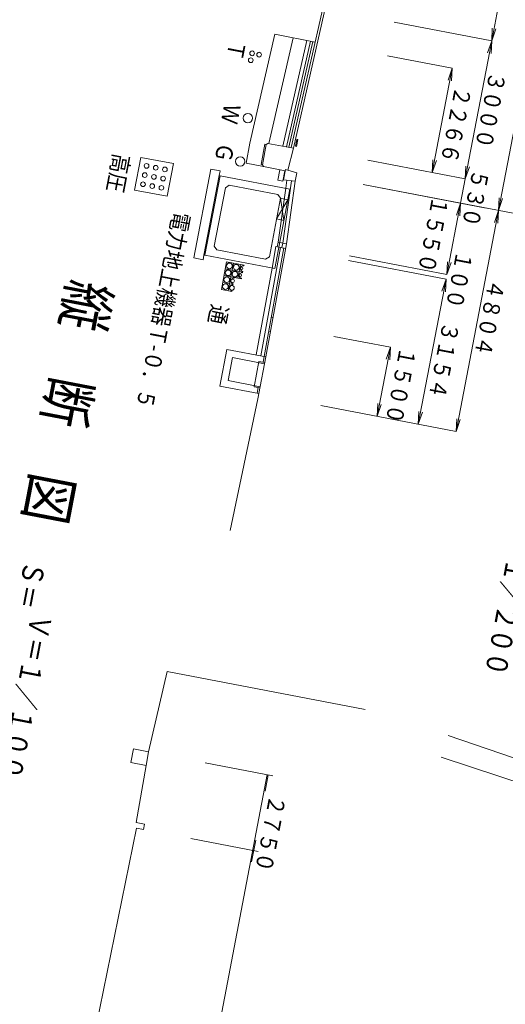
# Model space of a CAD drawing. Extents: x 18441 to 18667, y 25110 to 25376.
# Drawn here: x 18527 to 18556, y 25213 to 25272 of the extents above; entities that cross this region are included whole.
import ezdxf

# ---------------------------------------------------------------- set-up
doc = ezdxf.new("R2010")
doc.units = 0
for name, color, linetype, lineweight in [('\\M+5BAE1\\M+5B6CF\\M+587ED', 4, 'Continuous', 0), ('\\M+5BF6B\\M+5B6CF\\M+587ED', 62, 'Continuous', 0), ('道路平面図', 7, 'Continuous', 0)]:
    doc.layers.add(name, color=color, linetype=linetype, lineweight=lineweight)
doc.styles.add('\\M+5A3CD\\M+5A3D3 \\M+5A5B4\\M+5A5B7\\M+5A5C3\\M+5A5AF', font='MS Gothic.ttf')

msp = doc.modelspace()

# ---------------------------------------------------------------- linework, layer by layer
at = {"layer": '\\M+5BAE1\\M+5B6CF\\M+587ED', "linetype": 'Continuous', "lineweight": 13}
for p, q in [((18551.975, 25303.889), (18542.875, 25264)), ((18552.115, 25303.877), (18543.011, 25263.973)), ((18563.003, 25301.086), (18555.182, 25260.27)), ((18554.776, 25270.332), (18556.346, 25278.523)), ((18554.776, 25270.332), (18548.987, 25271.441)), ((18554.776, 25270.332), (18554.813, 25271.081)), ((18554.776, 25270.332), (18555.018, 25271.042)), ((18541.901, 25270.722), (18540.427, 25264.263)), ((18542.993, 25270.512), (18541.561, 25264.238)), ((18544.303, 25270.261), (18541.901, 25270.722)), ((18543.812, 25270.355), (18542.382, 25264.088)), ((18544.03, 25270.314), (18542.601, 25264.048)), ((18544.167, 25270.287), (18542.738, 25264.023)), ((18553.208, 25262.147), (18554.776, 25270.332)), ((18554.776, 25270.332), (18554.534, 25269.622)), ((18554.776, 25270.332), (18554.739, 25269.583)), ((18552.437, 25268.703), (18548.603, 25269.437)), ((18551.252, 25262.522), (18552.437, 25268.703)), ((18552.437, 25268.703), (18552.194, 25267.993)), ((18552.437, 25268.703), (18552.399, 25267.954)), ((18543.125, 25264.079), (18543.204, 25264.489)), ((18543.272, 25264.475), (18543.194, 25264.066)), ((18543.204, 25264.489), (18543.272, 25264.475)), ((18540.429, 25264.263), (18540.203, 25263.082)), ((18541.088, 25262.998), (18541.318, 25264.199)), ((18541.17, 25262.983), (18541.4, 25264.183)), ((18541.4, 25264.183), (18541.318, 25264.199)), ((18541.4, 25264.183), (18541.497, 25264.25)), ((18541.497, 25264.25), (18543.011, 25263.973)), ((18542.683, 25262.665), (18543.011, 25263.973)), ((18543.194, 25264.066), (18543.125, 25264.079)), ((18533.951, 25263.419), (18533.58, 25261.482)), ((18535.888, 25263.048), (18533.951, 25263.419)), ((18551.252, 25262.522), (18551.289, 25263.271)), ((18535.517, 25261.111), (18535.888, 25263.048)), ((18538.112, 25262.721), (18537.103, 25257.456)), ((18538.657, 25262.617), (18538.112, 25262.721)), ((18541.236, 25262.884), (18540.203, 25263.082)), ((18541.17, 25262.983), (18541.088, 25262.998)), ((18541.236, 25262.884), (18541.17, 25262.983)), ((18542.529, 25262.624), (18541.236, 25262.884)), ((18542.084, 25262.073), (18542.202, 25262.69)), ((18542.545, 25262.706), (18542.425, 25262.079)), ((18542.545, 25262.706), (18542.529, 25262.624)), ((18543.214, 25262.507), (18542.545, 25262.706)), ((18553.208, 25262.147), (18547.419, 25263.257)), ((18551.252, 25262.522), (18551.495, 25263.232)), ((18553.208, 25262.147), (18553.245, 25262.896)), ((18553.208, 25262.147), (18553.45, 25262.857)), ((18537.701, 25257.624), (18538.605, 25262.344)), ((18537.755, 25257.614), (18538.66, 25262.333)), ((18538.605, 25262.344), (18538.657, 25262.617)), ((18538.66, 25262.333), (18538.605, 25262.344)), ((18538.66, 25262.333), (18542.806, 25261.539)), ((18542.384, 25262.016), (18542.502, 25262.63)), ((18543.214, 25262.507), (18543.12, 25262.016)), ((18552.931, 25260.701), (18553.208, 25262.147)), ((18538.312, 25258.157), (18538.976, 25261.622)), ((18538.976, 25261.622), (18539.204, 25261.777)), ((18539.204, 25261.777), (18542.095, 25261.222)), ((18542.806, 25261.539), (18541.902, 25256.819)), ((18542.384, 25262.016), (18542.084, 25262.073)), ((18542.105, 25258.392), (18542.554, 25261.587)), ((18542.378, 25258.34), (18542.898, 25262.036)), ((18542.425, 25262.079), (18542.397, 25262.084)), ((18543.12, 25262.016), (18542.425, 25262.079)), ((18542.554, 25261.587), (18542.621, 25262.061)), ((18542.596, 25258.298), (18543.12, 25262.016)), ((18554.439, 25260.412), (18547.142, 25261.811)), ((18547.142, 25261.811), (18557.381, 25259.849)), ((18533.58, 25261.482), (18535.517, 25261.111)), ((18542.25, 25260.995), (18541.586, 25257.53)), ((18542.095, 25261.222), (18542.25, 25260.995)), ((18542.25, 25260.995), (18542.451, 25259.684)), ((18542.25, 25260.995), (18542.686, 25260.911)), ((18555.182, 25260.27), (18555.219, 25261.019)), ((18555.182, 25260.27), (18555.424, 25260.98)), ((18542.686, 25260.911), (18542.014, 25259.767)), ((18552.121, 25256.473), (18552.931, 25260.701)), ((18552.931, 25260.701), (18552.689, 25259.992)), ((18552.931, 25260.701), (18552.894, 25259.952)), ((18542.014, 25259.767), (18542.451, 25259.684)), ((18552.67, 25247.163), (18555.182, 25260.27)), ((18555.182, 25260.27), (18554.939, 25259.56)), ((18555.182, 25260.27), (18555.144, 25259.521)), ((18538.312, 25258.157), (18538.466, 25257.93)), ((18542.247, 25258.082), (18541.08, 25251.646)), ((18542.438, 25258.045), (18541.271, 25251.609)), ((18542.596, 25258.298), (18541.381, 25251.589)), ((18541.974, 25258.134), (18541.741, 25256.85)), ((18542.148, 25258.101), (18541.974, 25258.134)), ((18542.105, 25258.392), (18542.056, 25258.119)), ((18542.2, 25258.374), (18542.105, 25258.392)), ((18542.547, 25258.024), (18542.148, 25258.101)), ((18542.596, 25258.298), (18542.2, 25258.374)), ((18542.378, 25258.34), (18542.329, 25258.066)), ((18537.648, 25257.351), (18537.103, 25257.456)), ((18537.701, 25257.624), (18537.648, 25257.351)), ((18537.755, 25257.614), (18537.701, 25257.624)), ((18541.902, 25256.819), (18537.755, 25257.614)), ((18541.358, 25257.376), (18538.466, 25257.93)), ((18541.586, 25257.53), (18541.358, 25257.376)), ((18552.121, 25256.473), (18546.331, 25257.582)), ((18539.047, 25257.225), (18538.734, 25255.588)), ((18540.084, 25257.026), (18539.047, 25257.225)), ((18539.456, 25257.146), (18539.143, 25255.509)), ((18539.866, 25257.068), (18539.787, 25256.659)), ((18540.084, 25257.026), (18540.076, 25256.984)), ((18541.741, 25256.85), (18540.808, 25251.699)), ((18552.068, 25256.2), (18546.279, 25257.309)), ((18552.121, 25256.473), (18552.158, 25257.222)), ((18552.121, 25256.473), (18552.363, 25257.183)), ((18539.927, 25256.207), (18538.89, 25256.406)), ((18540.005, 25256.617), (18538.969, 25256.815)), ((18539.496, 25256.248), (18539.504, 25256.289)), ((18539.787, 25256.659), (18539.709, 25256.249)), ((18540.013, 25256.658), (18539.998, 25256.575)), ((18539.426, 25255.879), (18538.812, 25255.997)), ((18539.434, 25255.92), (18539.418, 25255.838)), ((18539.935, 25256.249), (18539.927, 25256.207)), ((18550.419, 25247.594), (18552.068, 25256.2)), ((18552.068, 25256.2), (18551.826, 25255.49)), ((18552.003, 25255.859), (18551.938, 25255.518)), ((18552.068, 25256.2), (18552.031, 25255.451)), ((18539.347, 25255.47), (18538.734, 25255.588)), ((18539.355, 25255.511), (18539.347, 25255.47)), ((18541.802, 25253.912), (18541.692, 25253.933)), ((18541.653, 25253.092), (18541.544, 25253.113)), ((18548.765, 25252.154), (18545.414, 25252.796)), ((18539.062, 25252.033), (18538.643, 25249.851)), ((18541.381, 25251.589), (18539.062, 25252.033)), ((18541.381, 25251.589), (18540.962, 25249.406)), ((18541.381, 25251.589), (18540.962, 25249.406)), ((18541.271, 25251.61), (18541.206, 25251.269)), ((18541.271, 25251.61), (18541.381, 25251.589)), ((18547.981, 25248.061), (18548.765, 25252.154)), ((18548.765, 25252.154), (18548.523, 25251.444)), ((18548.765, 25252.154), (18548.728, 25251.405)), ((18539.392, 25251.546), (18539.131, 25250.181)), ((18541.302, 25251.18), (18539.392, 25251.546)), ((18540.961, 25251.316), (18540.673, 25249.815)), ((18541.315, 25251.248), (18540.961, 25251.316)), ((18538.643, 25249.851), (18540.962, 25249.406)), ((18539.131, 25250.181), (18541.041, 25249.816)), ((18540.673, 25249.815), (18541.028, 25249.747)), ((18540.919, 25249.768), (18540.853, 25249.427)), ((18540.962, 25249.406), (18540.853, 25249.427)), ((18540.962, 25249.406), (18540.921, 25249.188)), ((18540.902, 25249.093), (18539.266, 25241.289)), ((18540.921, 25249.188), (18540.884, 25248.997)), ((18552.67, 25247.163), (18544.63, 25248.704)), ((18547.981, 25248.061), (18548.018, 25248.811)), ((18547.981, 25248.061), (18548.223, 25248.771)), ((18550.419, 25247.594), (18550.457, 25248.343)), ((18550.419, 25247.594), (18550.662, 25248.304)), ((18552.67, 25247.163), (18552.707, 25247.912)), ((18552.67, 25247.163), (18552.912, 25247.873)), ((18534.421, 25228.155), (18535.527, 25232.928)), ((18535.527, 25232.928), (18547.271, 25230.678)), ((18533.368, 25227.529), (18533.521, 25228.327)), ((18533.521, 25228.327), (18534.421, 25228.155)), ((18534.421, 25228.155), (18534.268, 25227.357)), ((18533.368, 25227.529), (18534.268, 25227.357)), ((18533.683, 25223.969), (18534.268, 25227.357)), ((18537.777, 25227.512), (18541.787, 25226.743)), ((18541.46, 25226.806), (18532.113, 25178.027)), ((18541.521, 25226.794), (18541.337, 25225.833)), ((18529.791, 25204.436), (18533.702, 25223.626)), ((18533.683, 25223.969), (18534.174, 25223.875)), ((18533.702, 25223.626), (18534.111, 25223.548)), ((18534.111, 25223.548), (18534.174, 25223.875)), ((18536.914, 25223.01), (18540.925, 25222.242)), ((18540.78, 25222.927), (18540.533, 25221.638))]:
    msp.add_line(p, q, dxfattribs=at)
for centre, radius in [((18540.559, 25269.592), 0.139), ((18540.481, 25269.182), 0.139), ((18540.969, 25269.513), 0.139), ((18540.31, 25265.75), 0.278), ((18539.854, 25263.179), 0.278), ((18534.294, 25262.914), 0.139), ((18534.84, 25262.809), 0.139), ((18535.385, 25262.705), 0.139), ((18534.189, 25262.368), 0.139), ((18534.735, 25262.264), 0.139), ((18535.281, 25262.159), 0.139), ((18534.085, 25261.823), 0.139), ((18534.631, 25261.718), 0.139), ((18535.176, 25261.613), 0.139), ((18539.213, 25256.981), 0.167), ((18539.622, 25256.902), 0.167), ((18539.941, 25256.841), 0.075), ((18539.056, 25256.162), 0.167), ((18539.134, 25256.572), 0.167), ((18539.543, 25256.493), 0.167), ((18539.863, 25256.432), 0.075), ((18538.977, 25255.753), 0.167), ((18539.359, 25255.68), 0.139), ((18539.404, 25256.096), 0.104)]:
    msp.add_circle(centre, radius, dxfattribs=at)
for centre, start, end in [((18540.031, 25256.824), 74.37335, 263.93237), ((18539.953, 25256.415), 74.37335, 263.93237), ((18539.387, 25255.675), 79.15287, 259.15286), ((18539.465, 25256.084), 79.15287, 259.15286)]:
    msp.add_arc(centre, 0.167, start, end, dxfattribs=at)
at = {"layer": '道路平面図', "linetype": 'Continuous', "lineweight": 13}
for p, q in [((18570.426, 25222.896), (18552.202, 25229.126)), ((18551.777, 25227.846), (18568.9, 25222.155))]:
    msp.add_line(p, q, dxfattribs=at)

# ---------------------------------------------------------------- texts
at = {"layer": '\\M+5BAE1\\M+5B6CF\\M+587ED', "linetype": 'Continuous', "lineweight": 13, "style": '\\M+5A3CD\\M+5A3D3 \\M+5A5B4\\M+5A5B7\\M+5A5C3\\M+5A5AF'}
for s, height, width, p in [('Ｔ', 0.991, 0.846154, (18539.226, 25270.416)), ('３０００', 0.9906, 0.846154, (18554.652, 25268.552)), ('２２６６', 0.9906, 0.846154, (18552.61, 25267.679)), ('Ｗ', 0.991, 0.846154, (18538.914, 25266.643)), ('Ｇ', 0.991, 0.846154, (18538.544, 25264.353)), ('高圧', 0.9906, 0.846154, (18532.356, 25263.696)), ('５３０', 0.9906, 0.846154, (18553.658, 25262.765)), ('１５５０', 0.9906, 0.846154, (18551.257, 25261.167)), ('電力地上機器Ｔ-０．５', 0.9906, 0.846154, (18535.906, 25260.24)), ('１００', 0.9906, 0.846154, (18552.695, 25257.923)), ('４８０４', 0.9906, 0.846154, (18554.605, 25256.232)), ('通', 0.991, 0.846154, (18538.179, 25254.75)), ('３１５４', 0.9906, 0.846154, (18551.889, 25253.715)), ('１５００', 0.9906, 0.846154, (18549.333, 25252.216)), ('Ｓ＝１／２００', 1.2573, 0.818182, (18556.209, 25242.442)), ('２７５０', 0.9906, 0.846154, (18541.592, 25225.635))]:
    msp.add_text(s, height=height, rotation=259.15286, dxfattribs=dict(at, width=width)).set_placement(p)
at = {"layer": '\\M+5BF6B\\M+5B6CF\\M+587ED', "linetype": 'Continuous', "lineweight": 13, "style": '\\M+5A3CD\\M+5A3D3 \\M+5A5B4\\M+5A5B7\\M+5A5C3\\M+5A5AF'}
for s, height, width, p in [('縦\u3000断\u3000図', 2.5, 0.8528, (18529.746, 25256.264)), ('Ｓ＝', 1.2497, 0.832317, (18527.07, 25239.551)), ('Ｖ＝１／１００', 1.2497, 0.832317, (18527.463, 25236.419))]:
    msp.add_text(s, height=height, rotation=259.15286, dxfattribs=dict(at, width=width)).set_placement(p)

doc.saveas('drawing.dxf')
